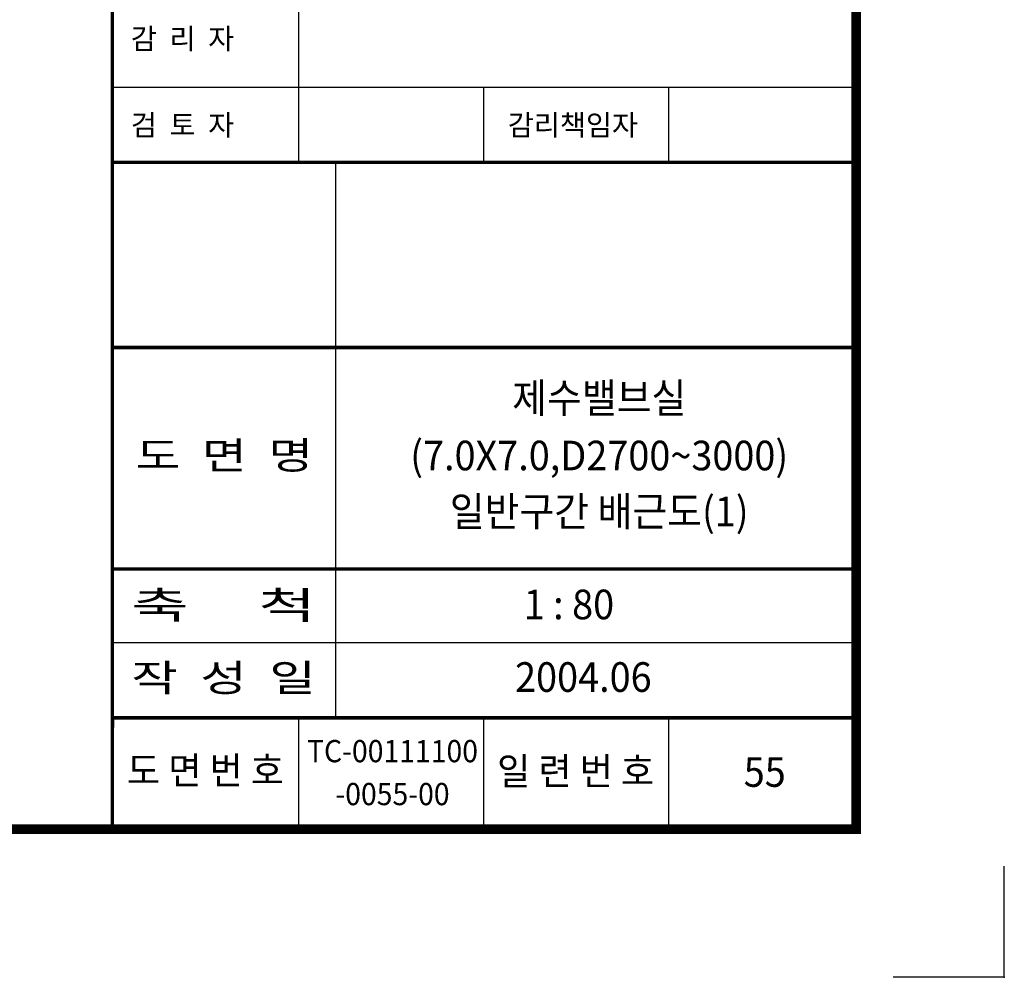
# Model space of a CAD drawing. Units: millimetres. Extents: x -40241 to -6601, y 15055 to 41603.
# Drawn here: x -11921 to -6601, y 15055 to 20227 of the extents above; entities that cross this region are included whole.
import ezdxf
from ezdxf.enums import TextEntityAlignment as Align

# ---------------------------------------------------------------- set-up
doc = ezdxf.new("R2010")
doc.units = ezdxf.units.MM
for name, color, linetype in [('BOX1', 5, 'Continuous'), ('BOX2', 5, 'Continuous'), ('CHR1', 7, 'Continuous')]:
    doc.layers.add(name, color=color, linetype=linetype)
doc.styles.add('A', font='DotumChe.ttf')
doc.styles.add('GHM1', font='GEM1', dxfattribs={"bigfont": 'GHM1'})

msp = doc.modelspace()

# ---------------------------------------------------------------- linework, layer by layer
at = {"layer": 'BOX1'}
for p, q in [((-11425.4, 15862.9), (-11425.4, 23462.9)), ((-11421.4, 15862.9), (-11421.4, 23462.9)), ((-11417.4, 15862.9), (-11417.4, 23462.9)), ((-11417.4, 15858.9), (-11417.4, 23462.9)), ((-11413.4, 15862.9), (-11413.4, 23462.9)), ((-10413.4, 19862.9), (-10413.4, 21462.9)), ((-11413.4, 19862.9), (-7413.4, 19862.9)), ((-10413.4, 19450.9), (-10413.4, 19862.9)), ((-9413.4, 19462.9), (-9413.4, 19862.9)), ((-8413.4, 19462.9), (-8413.4, 19862.9)), ((-11413.4, 19462.9), (-7413.4, 19462.9)), ((-11413.4, 19458.9), (-7413.4, 19458.9)), ((-11413.4, 19454.9), (-7413.4, 19454.9)), ((-11413.4, 19450.9), (-7413.4, 19450.9)), ((-10213.4, 18462.9), (-10213.4, 19462.9)), ((-11413.4, 18462.9), (-7413.4, 18462.9)), ((-11413.4, 18458.9), (-7413.4, 18458.9)), ((-10213.4, 17266.9), (-10213.4, 18462.9)), ((-11413.4, 18454.9), (-7413.4, 18454.9)), ((-11413.4, 18450.9), (-7413.4, 18450.9)), ((-11413.4, 17266.9), (-7413.4, 17266.9)), ((-11413.4, 17262.9), (-7413.4, 17262.9)), ((-11413.4, 17258.9), (-7413.4, 17258.9)), ((-11413.4, 17254.9), (-7413.4, 17254.9)), ((-10213.4, 16450.9), (-10213.4, 17266.9)), ((-11413.4, 16862.9), (-7413.4, 16862.9)), ((-11413.4, 16462.9), (-7413.4, 16462.9)), ((-11413.4, 16458.9), (-7413.4, 16458.9)), ((-11413.4, 16454.9), (-7413.4, 16454.9)), ((-11413.4, 16450.9), (-7413.4, 16450.9)), ((-10413.4, 15862.9), (-10413.4, 16462.9)), ((-9413.4, 15862.9), (-9413.4, 16462.9)), ((-8413.4, 15862.9), (-8413.4, 16462.9))]:
    msp.add_line(p, q, dxfattribs=at)
at = {"layer": 'BOX1', "const_width": 52}
msp.add_lwpolyline([(-39441.4, 15854.9), (-39441.4, 38014.9), (-7401.4, 38014.9), (-7401.4, 15854.9)], close=True, dxfattribs=at)
at = {"layer": 'BOX2'}
msp.add_line((-11413.4, 16462.9), (-11413.4, 16404.8), dxfattribs=at)
at = {"layer": 'CHR1'}
for q in [(-6601.4, 15654.9), (-7201.4, 15054.9)]:
    msp.add_line((-6601.4, 15054.9), q, dxfattribs=at)
msp.add_point((-6601.4, 15054.9), dxfattribs=at)

# ---------------------------------------------------------------- texts
at = {"layer": 'BOX2', "color": 6, "style": 'GHM1'}
for s, p in [('감  리  자', (-11320.4, 20068)), ('검  토  자', (-11320.4, 19602)), ('감리책임자', (-9283.6, 19602))]:
    msp.add_text(s, height=112, dxfattribs=at).set_placement(p)
at = {"layer": 'BOX2', "color": 6, "style": 'A', "width": 0.936708}
for s, height, p in [('제수밸브실', 160, (-8790, 18162.8)), ('(7.0X7.0,D2700~3000)', 160, (-8790, 17852.2)), ('일반구간 배근도(1)', 160, (-8790, 17550)), ('TC-00111100', 120, (-9906.8, 16260.8)), ('55', 160, (-7895.8, 16142.8)), ('-0055-00', 120, (-9906.8, 16028.9))]:
    msp.add_text(s, height=height, dxfattribs=at).set_placement(p, align=Align.MIDDLE)
at = {"layer": 'BOX2', "color": 6, "style": 'GHM1'}
for s, width, p, p2 in [('도  면  명', 0.928474, (-11294.6, 17799.7), (-10335.8, 17799.7)), ('축     척', 1.04094, (-11317.8, 16990.5), (-10321.4, 16990.5)), ('작  성  일', 0.952934, (-11317.8, 16598.5), (-10321.4, 16598.5)), ('도 면 번 호', 0.745759, (-11341.4, 16098.1), (-10493.4, 16098.1)), ('일 련 번 호', 0.745759, (-9341.4, 16094.1), (-8493.4, 16094.1))]:
    msp.add_text(s, height=148, dxfattribs=dict(at, width=width)).set_placement(p, p2, align=Align.FIT)
at = {"layer": 'BOX2', "color": 6, "style": 'A', "width": 0.936708}
for s, p in [('1 : 80', (-9198.2, 16988.5)), ('2004.06', (-9244.5, 16596.5))]:
    msp.add_text(s, height=160, dxfattribs=at).set_placement(p)

doc.saveas('drawing.dxf')
